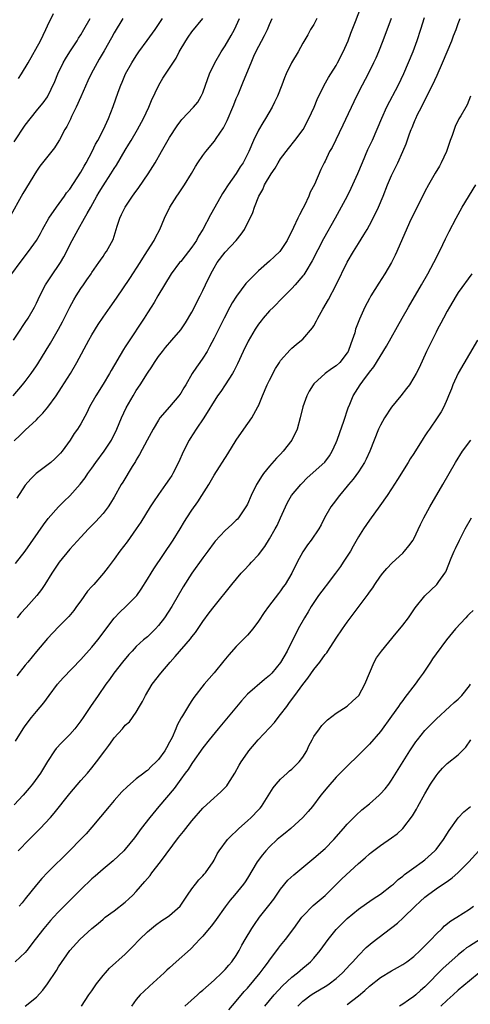
# Model space of a CAD drawing. Units: inches. Extents: x 2508000 to 2511000, y 1548000 to 1551000.
# Drawn here: x 2508724 to 2508805, y 1548347 to 1548525 of the extents above; entities that cross this region are included whole.
import ezdxf

# ---------------------------------------------------------------- set-up
doc = ezdxf.new("R2010")
doc.units = ezdxf.units.IN
doc.header["$MEASUREMENT"] = 0
doc.layers.add('LD25081548_2ft', color=43, linetype='Continuous')

msp = doc.modelspace()

# ---------------------------------------------------------------- linework, layer by layer
at = {"layer": 'LD25081548_2ft'}
for points, elevation in [([(2508723.25, 1548426.75), (2508724.98, 1548429), (2508728.25, 1548433.75), (2508729.12, 1548434.88), (2508731, 1548436.98), (2508731.98, 1548438.02), (2508733, 1548438.98), (2508734.91, 1548441.09), (2508735.77, 1548442.23), (2508736.28, 1548443), (2508737, 1548443.98), (2508737.72, 1548445), (2508739.23, 1548447), (2508740.51, 1548449), (2508741.49, 1548451), (2508742.32, 1548453), (2508743.18, 1548454.82), (2508744.42, 1548457), (2508745, 1548457.98), (2508745.68, 1548459), (2508747, 1548461.06), (2508747.8, 1548462.2), (2508748.27, 1548463), (2508749, 1548464.07), (2508749.69, 1548465), (2508750.28, 1548465.72), (2508751.41, 1548467), (2508753, 1548468.87), (2508753.85, 1548470.15), (2508755, 1548472.09), (2508755.48, 1548473), (2508755.98, 1548474.02), (2508756.51, 1548475), (2508757, 1548476), (2508757.49, 1548477), (2508758.41, 1548479), (2508759, 1548480.09), (2508759.55, 1548481), (2508761, 1548482.88), (2508762.97, 1548485), (2508763.88, 1548486.12), (2508764.47, 1548487), (2508765.97, 1548490.03), (2508766.27, 1548491), (2508767.06, 1548493), (2508767.81, 1548494.19), (2508768.12, 1548495), (2508769.27, 1548497), (2508769.99, 1548498.01), (2508770.55, 1548499), (2508771, 1548499.68), (2508772.41, 1548501.59), (2508773.58, 1548503), (2508775.05, 1548505), (2508776.11, 1548507), (2508777.02, 1548509), (2508777.6, 1548510.4), (2508778.87, 1548513), (2508779.64, 1548514.36), (2508780.03, 1548515), (2508781, 1548516.55), (2508781.25, 1548517), (2508782.29, 1548519), (2508783.15, 1548521), (2508783.65, 1548522.35), (2508784.49, 1548524.49), (2508785.42, 1548527)], 6816), ([(2508742.54, 1548525), (2508741, 1548522.4), (2508740.51, 1548521.49), (2508739.18, 1548519.18), (2508738.33, 1548517.67), (2508737.93, 1548517), (2508736.87, 1548515), (2508736.26, 1548513.74), (2508735, 1548510.91), (2508734.17, 1548509), (2508733.33, 1548507.33), (2508733.12, 1548506.88), (2508732.46, 1548505.54), (2508732.11, 1548505), (2508731.13, 1548503.13), (2508731.05, 1548502.95), (2508730.28, 1548501.72), (2508728.09, 1548499), (2508727.62, 1548498.38), (2508727, 1548497.47), (2508724.57, 1548493.43), (2508722.09, 1548489)], 6828), ([(2508722.54, 1548479), (2508724.05, 1548481), (2508725.6, 1548483), (2508726.99, 1548485), (2508727.73, 1548486.27), (2508728.12, 1548487), (2508729.25, 1548489), (2508730.59, 1548491), (2508732.06, 1548493), (2508732.44, 1548493.56), (2508733, 1548494.26), (2508735, 1548497.33), (2508735.59, 1548498.41), (2508735.95, 1548499), (2508737.03, 1548501), (2508737.64, 1548502.36), (2508738.05, 1548503), (2508739.1, 1548505), (2508739.66, 1548506.34), (2508740, 1548507), (2508740.85, 1548509.15), (2508741.73, 1548511.73), (2508742.2, 1548513), (2508742.45, 1548513.55), (2508743.04, 1548515), (2508744.16, 1548517), (2508745, 1548518.3), (2508745.48, 1548519), (2508746.94, 1548521.06), (2508748.37, 1548523), (2508749, 1548523.89), (2508749.71, 1548525)], 6826), ([(2508722.81, 1548457), (2508724.51, 1548459), (2508725, 1548459.59), (2508726.05, 1548461), (2508727, 1548462.38), (2508727.25, 1548462.75), (2508728.78, 1548465.22), (2508729.53, 1548466.47), (2508731, 1548469.01), (2508731.7, 1548470.3), (2508733, 1548472.95), (2508733.72, 1548474.28), (2508734.15, 1548475), (2508735, 1548476.35), (2508735.46, 1548477), (2508736.08, 1548477.92), (2508736.85, 1548479), (2508737, 1548479.25), (2508738.26, 1548481), (2508738.55, 1548481.45), (2508739, 1548482.1), (2508739.35, 1548482.65), (2508739.63, 1548483), (2508740.82, 1548485.18), (2508741.55, 1548487.55), (2508742.03, 1548489), (2508742.35, 1548489.65), (2508742.98, 1548491), (2508744.3, 1548493), (2508744.61, 1548493.39), (2508745.45, 1548494.55), (2508747.13, 1548497), (2508748.37, 1548499), (2508749.53, 1548501), (2508751, 1548503.56), (2508752.35, 1548505.65), (2508753, 1548506.56), (2508753.2, 1548506.8), (2508755.28, 1548509), (2508756.06, 1548509.94), (2508756.71, 1548511), (2508757, 1548511.62), (2508757.46, 1548513), (2508758.18, 1548515), (2508759.15, 1548517), (2508760.3, 1548519), (2508761, 1548520.08), (2508762.08, 1548521.92), (2508762.68, 1548523), (2508763, 1548523.65), (2508763.61, 1548525)], 6822), ([(2508722.84, 1548467), (2508724.2, 1548469), (2508724.51, 1548469.49), (2508725, 1548470.2), (2508725.53, 1548471), (2508726.66, 1548473), (2508727, 1548473.68), (2508727.61, 1548475), (2508728.65, 1548477), (2508729.96, 1548479), (2508731, 1548480.49), (2508731.32, 1548481), (2508731.94, 1548482.06), (2508733.45, 1548485), (2508734.53, 1548487), (2508735.66, 1548489), (2508736.16, 1548489.84), (2508736.78, 1548491), (2508737.9, 1548493), (2508738.3, 1548493.7), (2508739, 1548494.87), (2508740.4, 1548497), (2508741, 1548497.98), (2508741.42, 1548498.58), (2508743, 1548501.28), (2508743.67, 1548502.33), (2508744.04, 1548503), (2508745.21, 1548505), (2508746.32, 1548507), (2508747.27, 1548509), (2508747.75, 1548510.25), (2508749.03, 1548513), (2508749.78, 1548514.22), (2508751, 1548516.07), (2508752.15, 1548517.85), (2508752.74, 1548519), (2508753.9, 1548521), (2508754.35, 1548521.65), (2508755, 1548522.62), (2508756.96, 1548525)], 6824), ([(2508723, 1548502.77), (2508725, 1548505.78), (2508727, 1548508.36), (2508727.57, 1548509), (2508728.21, 1548509.79), (2508729, 1548510.91), (2508730.34, 1548513.66), (2508730.87, 1548515), (2508731.84, 1548517), (2508732.25, 1548517.75), (2508733.03, 1548519), (2508734.32, 1548521), (2508734.57, 1548521.43), (2508735, 1548522.08), (2508735.56, 1548523), (2508736.69, 1548525)], 6830), ([(2508723, 1548448.89), (2508724.1, 1548449.9), (2508725, 1548450.81), (2508727, 1548452.67), (2508727.3, 1548453), (2508728.14, 1548453.86), (2508729.04, 1548454.96), (2508730.56, 1548457), (2508731.53, 1548458.47), (2508733.11, 1548461), (2508734.27, 1548463), (2508736.44, 1548467), (2508737, 1548467.99), (2508738.14, 1548469.86), (2508739, 1548471.17), (2508740.29, 1548473), (2508741.43, 1548474.57), (2508743.85, 1548478.15), (2508745.69, 1548481), (2508746.18, 1548481.82), (2508747, 1548483.14), (2508748.21, 1548485), (2508748.46, 1548485.54), (2508749.25, 1548487), (2508750.06, 1548489), (2508751.02, 1548491), (2508752.32, 1548493), (2508752.61, 1548493.39), (2508753.68, 1548495), (2508754.95, 1548497.05), (2508755.68, 1548498.32), (2508756.09, 1548499), (2508757, 1548500.33), (2508757.5, 1548501), (2508759.09, 1548502.91), (2508759.39, 1548503.39), (2508760.68, 1548505.32), (2508761.37, 1548506.63), (2508762.4, 1548509), (2508762.55, 1548509.45), (2508763, 1548510.59), (2508763.32, 1548511.32), (2508764.32, 1548513.68), (2508765.67, 1548517), (2508766.19, 1548518.19), (2508766.56, 1548519), (2508768.09, 1548521.91), (2508768.61, 1548523), (2508769, 1548523.92), (2508769.5, 1548525)], 6820), ([(2508723.24, 1548394.76), (2508724.64, 1548397), (2508725, 1548397.53), (2508726.1, 1548399), (2508727, 1548400.1), (2508728.34, 1548401.66), (2508729.29, 1548403), (2508730.79, 1548405), (2508731.84, 1548406.16), (2508735, 1548409.45), (2508737, 1548411.72), (2508738.04, 1548413), (2508741, 1548416.91), (2508742.01, 1548417.99), (2508743.11, 1548419), (2508745, 1548420.91), (2508745.07, 1548421), (2508745.87, 1548422.13), (2508747, 1548423.92), (2508747.65, 1548425), (2508748.17, 1548425.83), (2508751.63, 1548431), (2508752.87, 1548433), (2508753.66, 1548434.34), (2508754.08, 1548435), (2508755, 1548436.38), (2508756.09, 1548437.91), (2508756.81, 1548439), (2508758.04, 1548441), (2508759, 1548442.71), (2508761.48, 1548446.52), (2508763, 1548448.98), (2508764.38, 1548451), (2508765.79, 1548453), (2508766.9, 1548455), (2508767, 1548455.2), (2508767.72, 1548457), (2508768.6, 1548459), (2508769, 1548459.82), (2508770.09, 1548461.91), (2508770.78, 1548463), (2508771, 1548463.33), (2508772.7, 1548465.3), (2508773, 1548465.6), (2508773.77, 1548466.23), (2508774.77, 1548467), (2508775, 1548467.21), (2508776.77, 1548469.23), (2508777, 1548469.61), (2508777.49, 1548470.51), (2508777.71, 1548471), (2508778.59, 1548472.59), (2508779.62, 1548474.38), (2508780.99, 1548477.02), (2508783, 1548481.1), (2508784.1, 1548483), (2508785, 1548484.45), (2508786.01, 1548485.99), (2508786.59, 1548487), (2508787, 1548487.73), (2508787.68, 1548489), (2508788.65, 1548491), (2508789.49, 1548493), (2508790.28, 1548495), (2508791, 1548496.7), (2508792.11, 1548499), (2508793.01, 1548501), (2508793.61, 1548502.39), (2508794.24, 1548504.24), (2508794.53, 1548505), (2508794.67, 1548505.33), (2508795, 1548506.16), (2508795.26, 1548506.74), (2508795.36, 1548507), (2508795.68, 1548507.68), (2508796.35, 1548509), (2508796.58, 1548509.42), (2508798.36, 1548513), (2508799.2, 1548514.8), (2508800.17, 1548517), (2508801.01, 1548518.99), (2508801.83, 1548521), (2508802.14, 1548521.86), (2508802.6, 1548523), (2508803, 1548524.11), (2508803.34, 1548525)], 6810), ([(2508777.55, 1548525), (2508777, 1548523.94), (2508776.41, 1548523), (2508775.92, 1548522.08), (2508775, 1548520.56), (2508774.15, 1548519), (2508772.96, 1548517), (2508771.99, 1548515), (2508771.68, 1548514.32), (2508771.21, 1548513), (2508770.45, 1548511), (2508769.91, 1548509.91), (2508769.49, 1548509), (2508768.29, 1548507), (2508767.79, 1548506.21), (2508767, 1548504.87), (2508766.13, 1548503), (2508765.26, 1548501), (2508764.22, 1548499), (2508763.73, 1548498.27), (2508763, 1548497.05), (2508761.54, 1548495), (2508761.32, 1548494.68), (2508761, 1548494.17), (2508760.53, 1548493.47), (2508759.13, 1548491), (2508758.38, 1548489.62), (2508757.01, 1548487), (2508756.22, 1548485.78), (2508755.82, 1548485), (2508755, 1548483.81), (2508754.4, 1548483), (2508753.79, 1548482.21), (2508753, 1548481.22), (2508752.8, 1548481), (2508751.3, 1548479), (2508750.06, 1548477), (2508748.86, 1548475), (2508748.19, 1548473.81), (2508747.69, 1548473), (2508747, 1548471.95), (2508746.42, 1548471), (2508743.45, 1548466.55), (2508743, 1548465.83), (2508742.67, 1548465.33), (2508740.45, 1548461.55), (2508740.15, 1548461), (2508739, 1548459.09), (2508737.69, 1548457), (2508736.57, 1548455), (2508736.06, 1548453.94), (2508735, 1548451.95), (2508734.41, 1548451), (2508733.82, 1548450.18), (2508733.05, 1548449), (2508731.63, 1548447), (2508731.34, 1548446.65), (2508731, 1548446.29), (2508730.34, 1548445.66), (2508729.58, 1548445), (2508726.98, 1548443), (2508725.98, 1548442.02), (2508725, 1548440.86), (2508723.44, 1548438.56)], 6818), ([(2508796.88, 1548525.12), (2508796.21, 1548523), (2508795.54, 1548521), (2508794.81, 1548519), (2508793.99, 1548517), (2508793.12, 1548515), (2508792.18, 1548513), (2508790.09, 1548509), (2508789.19, 1548507), (2508788.35, 1548505), (2508787.47, 1548503), (2508786.68, 1548501.32), (2508785.67, 1548499), (2508784.85, 1548497), (2508783.96, 1548495), (2508783.66, 1548494.34), (2508782.99, 1548493), (2508781.93, 1548491), (2508780.84, 1548489), (2508778.73, 1548485.27), (2508776.7, 1548481.3), (2508776.53, 1548481), (2508775.73, 1548479.73), (2508775.18, 1548478.82), (2508775, 1548478.59), (2508773.6, 1548477), (2508773, 1548476.34), (2508771.67, 1548475), (2508771.34, 1548474.66), (2508769.69, 1548473), (2508769, 1548472.29), (2508767.86, 1548471), (2508767.47, 1548470.53), (2508767, 1548469.91), (2508766.4, 1548469), (2508765.15, 1548466.85), (2508764.27, 1548465), (2508763.25, 1548462.75), (2508762.58, 1548461.42), (2508762.32, 1548461), (2508761.01, 1548458.99), (2508760.21, 1548457.79), (2508759.65, 1548457), (2508757.14, 1548453), (2508755.79, 1548451), (2508754.7, 1548449.3), (2508754.53, 1548449), (2508753.51, 1548447), (2508752.6, 1548445), (2508751.58, 1548443), (2508751.37, 1548442.63), (2508751, 1548442.06), (2508750.28, 1548441), (2508749, 1548439.23), (2508748.1, 1548437.9), (2508747.52, 1548437), (2508745.79, 1548434.21), (2508744.98, 1548433.02), (2508743.33, 1548430.67), (2508742.05, 1548429), (2508741, 1548427.55), (2508739.91, 1548426.09), (2508739.09, 1548425), (2508737.33, 1548423), (2508737.17, 1548422.83), (2508737, 1548422.62), (2508736.23, 1548421.77), (2508735, 1548420.03), (2508734.25, 1548419), (2508733.71, 1548418.29), (2508732.81, 1548417.19), (2508731, 1548415.37), (2508729, 1548413.27), (2508727, 1548410.93), (2508725.46, 1548409), (2508725, 1548408.45), (2508723.49, 1548406.51)], 6812), ([(2508790.9, 1548525), (2508789.41, 1548521), (2508788.62, 1548519), (2508788.14, 1548517.86), (2508787.75, 1548517), (2508786.77, 1548515), (2508785.69, 1548513), (2508784.66, 1548511), (2508782.23, 1548505.77), (2508780.26, 1548501.74), (2508779.82, 1548501), (2508779, 1548499.31), (2508778.83, 1548499), (2508778.24, 1548497.76), (2508777.08, 1548495.08), (2508776.33, 1548493.67), (2508776.08, 1548493), (2508775.27, 1548491.27), (2508775, 1548490.75), (2508774.37, 1548489.63), (2508774.11, 1548489), (2508773.31, 1548487.31), (2508772.16, 1548485), (2508771, 1548483.16), (2508770.87, 1548483), (2508769.92, 1548482.08), (2508769, 1548481.24), (2508767, 1548479.51), (2508766.46, 1548479), (2508765, 1548477.53), (2508764.74, 1548477.26), (2508763.02, 1548474.98), (2508762.27, 1548473.73), (2508761.86, 1548473), (2508760.81, 1548471), (2508759, 1548467.36), (2508758.2, 1548465.8), (2508757.74, 1548465), (2508757, 1548463.79), (2508756.45, 1548463), (2508755.84, 1548462.16), (2508755.07, 1548461), (2508753.9, 1548459), (2508753.55, 1548458.45), (2508753, 1548457.48), (2508752.67, 1548457), (2508751, 1548454.99), (2508749.25, 1548453), (2508749, 1548452.63), (2508748.01, 1548451), (2508746.98, 1548449), (2508745.6, 1548446.4), (2508745, 1548445.47), (2508744.83, 1548445.17), (2508744.23, 1548444.23), (2508742.57, 1548441.43), (2508742.29, 1548441), (2508741, 1548438.73), (2508740.35, 1548437.65), (2508739.93, 1548437), (2508739, 1548435.78), (2508738.32, 1548435), (2508737.68, 1548434.32), (2508736.39, 1548433), (2508735, 1548431.54), (2508733, 1548429.36), (2508731.07, 1548427), (2508729.77, 1548425), (2508728.52, 1548423), (2508727.9, 1548422.1), (2508727.05, 1548421), (2508725.15, 1548418.85), (2508724.2, 1548417.8), (2508723.51, 1548417)], 6814), ([(2508723.79, 1548514.21), (2508724.31, 1548515), (2508725.52, 1548517), (2508727.71, 1548521), (2508728.71, 1548523), (2508729, 1548523.66), (2508730.09, 1548525.91)], 6832), ([(2508805.23, 1548511), (2508804.58, 1548509.42), (2508804.37, 1548509), (2508803.47, 1548507.47), (2508803.11, 1548506.89), (2508802.45, 1548505.55), (2508802.25, 1548505), (2508801.89, 1548503.89), (2508801.56, 1548503), (2508800.86, 1548501), (2508799.93, 1548499), (2508799.61, 1548498.39), (2508798.86, 1548497.14), (2508797.65, 1548495), (2508797, 1548493.8), (2508795.58, 1548491), (2508794.59, 1548489), (2508794.24, 1548488.24), (2508791.96, 1548483), (2508791.66, 1548482.34), (2508791, 1548481), (2508789.79, 1548479), (2508788.68, 1548477.32), (2508787.27, 1548475), (2508787, 1548474.53), (2508786.19, 1548473), (2508785.18, 1548470.82), (2508784.51, 1548469), (2508784.34, 1548468.34), (2508783.91, 1548467), (2508783.63, 1548466.37), (2508783.17, 1548465), (2508783, 1548464.73), (2508781.64, 1548463), (2508781, 1548462.42), (2508780.16, 1548461.84), (2508779.03, 1548461), (2508777, 1548459.13), (2508776.88, 1548459), (2508776.17, 1548457.83), (2508775.72, 1548457), (2508775.01, 1548455), (2508774.52, 1548453), (2508773.96, 1548451), (2508773.01, 1548449), (2508771.48, 1548447), (2508771, 1548446.47), (2508770.27, 1548445.73), (2508769, 1548444.29), (2508767.93, 1548443), (2508767.53, 1548442.47), (2508766.78, 1548441.22), (2508766.67, 1548441), (2508765.71, 1548439), (2508765, 1548437.45), (2508764.85, 1548437.15), (2508763.38, 1548435), (2508763.21, 1548434.79), (2508763, 1548434.56), (2508762.22, 1548433.78), (2508761, 1548432.71), (2508759.22, 1548430.78), (2508759, 1548430.53), (2508757.89, 1548429), (2508757, 1548427.82), (2508754.98, 1548425), (2508753.45, 1548422.55), (2508751.38, 1548419), (2508750.09, 1548417), (2508749, 1548415.58), (2508748.47, 1548415), (2508747.73, 1548414.27), (2508747, 1548413.58), (2508746.32, 1548413), (2508745, 1548411.79), (2508744.22, 1548411), (2508743.64, 1548410.36), (2508742.5, 1548409), (2508740.97, 1548407), (2508740.16, 1548405.84), (2508739.52, 1548405), (2508738.1, 1548403), (2508736.74, 1548401), (2508735.43, 1548399), (2508735, 1548398.41), (2508733.94, 1548397), (2508733, 1548395.96), (2508731.53, 1548394.47), (2508730.57, 1548393.43), (2508730.25, 1548393), (2508729, 1548391.09), (2508727.75, 1548389), (2508726.28, 1548387), (2508725.71, 1548386.29), (2508724.63, 1548385), (2508723, 1548383.27)], 6808), ([(2508723.73, 1548375), (2508725.68, 1548377), (2508727.67, 1548379), (2508729.53, 1548381), (2508730.21, 1548381.79), (2508733, 1548385.3), (2508735, 1548387.66), (2508736.18, 1548389), (2508737, 1548389.97), (2508737.82, 1548391), (2508739.32, 1548393), (2508740.06, 1548393.94), (2508740.76, 1548395), (2508741, 1548395.33), (2508742.5, 1548397), (2508743, 1548397.61), (2508743.78, 1548398.22), (2508745, 1548399.98), (2508745.58, 1548401), (2508746.13, 1548401.87), (2508746.65, 1548403), (2508747.88, 1548405), (2508749.4, 1548407), (2508751.09, 1548409), (2508752.01, 1548409.99), (2508754.78, 1548413.22), (2508755, 1548413.53), (2508755.66, 1548414.34), (2508757, 1548416.3), (2508758.15, 1548417.85), (2508759, 1548419.05), (2508762.19, 1548423), (2508763.87, 1548425), (2508764.41, 1548425.59), (2508765.4, 1548426.6), (2508765.76, 1548427), (2508767, 1548428.32), (2508768.15, 1548429.85), (2508769, 1548431.2), (2508770.03, 1548433), (2508770.35, 1548433.65), (2508770.96, 1548435), (2508771.85, 1548437), (2508772.23, 1548437.77), (2508772.97, 1548439), (2508774.62, 1548441), (2508774.8, 1548441.2), (2508775.8, 1548442.2), (2508778.95, 1548445.05), (2508779.8, 1548446.2), (2508780.3, 1548447), (2508781, 1548448.59), (2508781.16, 1548449), (2508781.64, 1548450.36), (2508782.41, 1548452.41), (2508783.19, 1548454.81), (2508783.47, 1548455.47), (2508784.08, 1548457), (2508785.34, 1548459), (2508786.3, 1548460.3), (2508786.91, 1548461.09), (2508787, 1548461.24), (2508787.77, 1548462.23), (2508790.05, 1548465.95), (2508792.87, 1548471), (2508794.01, 1548473), (2508796.4, 1548477), (2508797.53, 1548479), (2508798.59, 1548481), (2508799.62, 1548483), (2508800.24, 1548484.24), (2508800.72, 1548485.27), (2508801.39, 1548486.61), (2508802.62, 1548489), (2508803.72, 1548491), (2508806.18, 1548495)], 6806), ([(2508805.42, 1548479), (2508803, 1548475.59), (2508802.62, 1548475), (2508802.03, 1548473.97), (2508801.42, 1548473), (2508801, 1548472.25), (2508800.34, 1548471), (2508799.89, 1548470.11), (2508799.28, 1548469), (2508799, 1548468.44), (2508797.31, 1548465), (2508795.94, 1548462.06), (2508795.41, 1548461), (2508795, 1548460.27), (2508794.19, 1548459), (2508793.69, 1548458.31), (2508792.66, 1548457), (2508791, 1548454.96), (2508789.72, 1548453), (2508789, 1548451.71), (2508788.66, 1548451), (2508787.83, 1548449), (2508787.05, 1548447), (2508786.41, 1548445.6), (2508786.1, 1548445), (2508785, 1548443.32), (2508784.05, 1548441.95), (2508783.22, 1548441), (2508783, 1548440.7), (2508781.59, 1548439), (2508780.48, 1548437.52), (2508780.05, 1548437), (2508778.9, 1548435), (2508778.28, 1548433.72), (2508777.89, 1548433), (2508776.53, 1548431), (2508775.87, 1548430.13), (2508775, 1548428.9), (2508773.96, 1548427), (2508773.01, 1548425), (2508771.82, 1548423), (2508771.46, 1548422.54), (2508771, 1548421.87), (2508770.62, 1548421.38), (2508768.84, 1548419), (2508768.06, 1548417.94), (2508767, 1548416.35), (2508766, 1548415), (2508765, 1548413.84), (2508764.21, 1548413), (2508763, 1548411.79), (2508761.68, 1548410.32), (2508760.77, 1548409.23), (2508759, 1548407.07), (2508757.22, 1548405), (2508755.37, 1548402.63), (2508755, 1548402.09), (2508754.56, 1548401.44), (2508753.29, 1548399.29), (2508753.06, 1548398.94), (2508752.36, 1548397.64), (2508752.12, 1548397), (2508751.43, 1548395.43), (2508751, 1548394.58), (2508750.43, 1548393.57), (2508750.11, 1548393), (2508749, 1548391.45), (2508748.56, 1548391), (2508747.76, 1548390.24), (2508747, 1548389.49), (2508746.71, 1548389.29), (2508746.36, 1548389), (2508745, 1548387.93), (2508743.41, 1548386.59), (2508742.41, 1548385.59), (2508741, 1548384.05), (2508740.09, 1548383), (2508737, 1548379.27), (2508735.94, 1548378.06), (2508734.92, 1548377), (2508733, 1548375.07), (2508729, 1548371.09), (2508727.99, 1548370.01), (2508727, 1548368.88), (2508725, 1548366.31), (2508724.42, 1548365.58), (2508723.92, 1548365)], 6804), ([(2508806.47, 1548467), (2508805, 1548464.55), (2508803, 1548461.06), (2508802.05, 1548459), (2508801.77, 1548458.23), (2508801.24, 1548457), (2508801, 1548456.4), (2508800.39, 1548455), (2508799.92, 1548454.08), (2508799.23, 1548453), (2508797.84, 1548451), (2508797.48, 1548450.52), (2508797, 1548449.78), (2508796.67, 1548449.33), (2508795, 1548446.62), (2508794.35, 1548445.65), (2508793.96, 1548445), (2508792.08, 1548441.92), (2508791, 1548440.24), (2508790.17, 1548439), (2508788.85, 1548437.15), (2508787, 1548434.59), (2508785.9, 1548433), (2508785, 1548431.6), (2508784.09, 1548429.91), (2508783.57, 1548429), (2508783, 1548428.09), (2508782.29, 1548427), (2508781.77, 1548426.23), (2508780.9, 1548425), (2508779.21, 1548422.79), (2508779, 1548422.54), (2508777.85, 1548421), (2508776.49, 1548419), (2508775.95, 1548418.05), (2508775.3, 1548417), (2508774.18, 1548415), (2508772.17, 1548411), (2508771, 1548408.94), (2508769.39, 1548407), (2508769, 1548406.59), (2508768.11, 1548405.89), (2508765, 1548403.21), (2508763.96, 1548402.04), (2508761.25, 1548398.75), (2508759.76, 1548397), (2508758.13, 1548395), (2508757, 1548393.55), (2508755.12, 1548390.88), (2508755, 1548390.73), (2508754.33, 1548389.67), (2508753.82, 1548389), (2508753, 1548387.89), (2508751.79, 1548386.21), (2508749.07, 1548383), (2508747.42, 1548381), (2508745.87, 1548379), (2508744.66, 1548377.34), (2508743, 1548375.27), (2508742.76, 1548375), (2508740.82, 1548373.18), (2508739, 1548371.7), (2508737.57, 1548370.43), (2508737, 1548369.94), (2508735, 1548368.03), (2508733, 1548366.04), (2508731, 1548364.01), (2508730.1, 1548363), (2508729.56, 1548362.44), (2508728.34, 1548361), (2508726.78, 1548359), (2508725.29, 1548357), (2508725, 1548356.65), (2508723.18, 1548355)], 6802), ([(2508725, 1548347), (2508727, 1548348.62), (2508728.15, 1548349.85), (2508729, 1548351.02), (2508730.59, 1548353.41), (2508731, 1548354.08), (2508733.02, 1548357), (2508734.83, 1548359), (2508737, 1548361.01), (2508738.1, 1548361.9), (2508739, 1548362.69), (2508739.39, 1548363), (2508741, 1548364.17), (2508743, 1548365.71), (2508743.67, 1548366.33), (2508744.35, 1548367), (2508745, 1548367.68), (2508746.55, 1548369.45), (2508747.47, 1548370.53), (2508747.79, 1548371), (2508749.35, 1548373), (2508752.62, 1548377.38), (2508753.51, 1548378.49), (2508753.89, 1548379), (2508755, 1548380.38), (2508757, 1548382.68), (2508759, 1548384.56), (2508759.54, 1548385), (2508760.31, 1548385.69), (2508761.29, 1548386.71), (2508761.5, 1548387), (2508762.73, 1548389), (2508763.55, 1548390.45), (2508763.87, 1548391), (2508765, 1548392.66), (2508765.25, 1548393), (2508766.93, 1548395), (2508769, 1548397.18), (2508769.88, 1548398.12), (2508770.53, 1548399), (2508771, 1548399.54), (2508772.09, 1548401), (2508772.49, 1548401.51), (2508773.34, 1548402.66), (2508773.58, 1548403), (2508775, 1548404.95), (2508775.91, 1548406.09), (2508777, 1548407.65), (2508778.06, 1548409), (2508779, 1548410.34), (2508779.31, 1548410.69), (2508779.49, 1548411), (2508781, 1548413.3), (2508782.16, 1548415), (2508783, 1548416.2), (2508786.76, 1548421.24), (2508787, 1548421.6), (2508787.59, 1548422.41), (2508787.98, 1548423), (2508789, 1548424.47), (2508789.4, 1548425), (2508790.12, 1548425.88), (2508791.09, 1548426.91), (2508793, 1548428.66), (2508793.33, 1548429), (2508794.07, 1548429.93), (2508794.86, 1548431), (2508795, 1548431.24), (2508796.21, 1548433.79), (2508796.81, 1548435), (2508797.88, 1548437), (2508800.22, 1548441), (2508802.53, 1548445), (2508803.78, 1548447), (2508805.26, 1548449)], 6800), ([(2508735.12, 1548347), (2508736.46, 1548349), (2508737, 1548349.75), (2508737.81, 1548351), (2508739, 1548352.49), (2508739.44, 1548353), (2508740.19, 1548353.81), (2508743, 1548356.37), (2508744.31, 1548357.69), (2508745.58, 1548359), (2508747, 1548360.39), (2508747.72, 1548361), (2508748.43, 1548361.57), (2508749.59, 1548362.41), (2508750.54, 1548363), (2508751, 1548363.34), (2508752.9, 1548365), (2508753.71, 1548366.29), (2508754.23, 1548367), (2508755, 1548368.15), (2508755.64, 1548369), (2508756.26, 1548369.74), (2508757, 1548370.45), (2508757.23, 1548370.77), (2508757.44, 1548371), (2508758.82, 1548373), (2508759, 1548373.29), (2508759.57, 1548374.43), (2508759.95, 1548375), (2508761.44, 1548377), (2508762.18, 1548377.82), (2508763, 1548378.55), (2508763.22, 1548378.78), (2508763.45, 1548379), (2508765, 1548380.36), (2508765.7, 1548381), (2508767, 1548382.38), (2508767.3, 1548382.7), (2508767.53, 1548383), (2508769.66, 1548386.34), (2508770.17, 1548387), (2508771, 1548387.91), (2508772.18, 1548389), (2508772.62, 1548389.38), (2508773, 1548389.68), (2508774.33, 1548391), (2508775, 1548391.89), (2508775.73, 1548393), (2508776.11, 1548393.89), (2508776.71, 1548395), (2508777, 1548395.57), (2508777.99, 1548397), (2508778.44, 1548397.56), (2508779, 1548398.16), (2508779.42, 1548398.58), (2508781, 1548399.77), (2508783, 1548401.08), (2508783.99, 1548402.01), (2508785, 1548402.92), (2508785.06, 1548403), (2508786.18, 1548405), (2508787, 1548407), (2508787.87, 1548409), (2508788.26, 1548409.74), (2508789.17, 1548411), (2508791.8, 1548414.2), (2508792.49, 1548415), (2508793, 1548415.63), (2508794.03, 1548417), (2508795.23, 1548418.77), (2508797, 1548420.97), (2508799.16, 1548423), (2508799.52, 1548423.52), (2508800.6, 1548425), (2508800.75, 1548425.25), (2508801.74, 1548427.74), (2508802.29, 1548429), (2508802.53, 1548429.47), (2508803.21, 1548431), (2508804.22, 1548433), (2508805.39, 1548435)], 6798), ([(2508805.68, 1548418.32), (2508805, 1548417.68), (2508804.68, 1548417.32), (2508804.35, 1548417), (2508802.49, 1548415), (2508800.91, 1548413), (2508799, 1548410.5), (2508798.39, 1548409.61), (2508798.01, 1548409), (2508796.69, 1548407), (2508795.95, 1548406.05), (2508795.24, 1548405), (2508793.36, 1548402.64), (2508793, 1548402.1), (2508792.52, 1548401.48), (2508792.21, 1548401), (2508791, 1548399.25), (2508789, 1548396.51), (2508787, 1548394.21), (2508785, 1548392.2), (2508783, 1548390.27), (2508781, 1548388.24), (2508779.48, 1548386.52), (2508778.23, 1548385), (2508776.72, 1548383), (2508775.95, 1548382.05), (2508775.01, 1548381), (2508772.81, 1548379), (2508771.83, 1548378.17), (2508771, 1548377.53), (2508770.37, 1548377), (2508769, 1548375.73), (2508768.32, 1548375), (2508767.71, 1548374.29), (2508766.8, 1548373), (2508765, 1548370.06), (2508764.59, 1548369.41), (2508764.29, 1548369), (2508762.7, 1548367), (2508761.92, 1548366.08), (2508761, 1548364.86), (2508759.4, 1548362.6), (2508758.53, 1548361.47), (2508758.12, 1548361), (2508757, 1548359.62), (2508756.4, 1548359), (2508755.74, 1548358.26), (2508754.74, 1548357.26), (2508752.19, 1548355), (2508751.55, 1548354.45), (2508751, 1548353.92), (2508750.51, 1548353.49), (2508750, 1548353), (2508747.38, 1548350.62), (2508746.35, 1548349.65), (2508745.69, 1548349), (2508745, 1548348.19), (2508744.13, 1548347)], 6796), ([(2508753.76, 1548347), (2508756.02, 1548349), (2508756.52, 1548349.48), (2508757, 1548349.88), (2508759, 1548351.7), (2508760.39, 1548353), (2508761, 1548353.6), (2508761.64, 1548354.36), (2508762.23, 1548355), (2508763, 1548356.12), (2508763.52, 1548357), (2508764.03, 1548357.97), (2508764.61, 1548359), (2508765.8, 1548361), (2508766.28, 1548361.72), (2508767.19, 1548363), (2508768.88, 1548365.12), (2508769.75, 1548366.25), (2508771, 1548368.05), (2508772.32, 1548369.68), (2508773.35, 1548370.65), (2508776.63, 1548373.37), (2508777, 1548373.65), (2508779, 1548375.4), (2508780.58, 1548377), (2508782.34, 1548379), (2508783, 1548379.79), (2508784.19, 1548381), (2508784.58, 1548381.42), (2508785.64, 1548382.36), (2508787, 1548383.47), (2508788.76, 1548385), (2508789, 1548385.23), (2508789.83, 1548386.17), (2508790.47, 1548387), (2508791, 1548387.74), (2508794.27, 1548393), (2508795, 1548394.11), (2508795.37, 1548394.63), (2508795.65, 1548395), (2508797, 1548396.68), (2508799, 1548398.74), (2508801.5, 1548401), (2508802.27, 1548401.73), (2508803, 1548402.34), (2508803.62, 1548403), (2508805, 1548404.72), (2508805.18, 1548405)], 6794), ([(2508761.66, 1548346.34), (2508763, 1548347.87), (2508764.4, 1548349.6), (2508765, 1548350.25), (2508767.34, 1548353), (2508768.03, 1548353.97), (2508768.82, 1548355), (2508769, 1548355.27), (2508770.3, 1548357), (2508770.59, 1548357.41), (2508771, 1548357.94), (2508771.88, 1548359), (2508773.38, 1548361), (2508774.83, 1548363), (2508775, 1548363.21), (2508776.87, 1548365.13), (2508777.94, 1548366.06), (2508779, 1548366.92), (2508782.05, 1548369.95), (2508785, 1548372.68), (2508786.25, 1548373.75), (2508787, 1548374.44), (2508787.3, 1548374.7), (2508789, 1548375.95), (2508791, 1548377.3), (2508791.97, 1548378.03), (2508793.04, 1548379), (2508794.73, 1548381.27), (2508795.48, 1548382.52), (2508795.73, 1548383), (2508797, 1548385.26), (2508798.03, 1548387), (2508799, 1548388.53), (2508799.37, 1548389), (2508800.14, 1548389.86), (2508801, 1548390.73), (2508803, 1548392.31), (2508804.34, 1548393.66), (2508805.25, 1548395)], 6792), ([(2508768.16, 1548347), (2508769.81, 1548349), (2508771.34, 1548350.66), (2508773, 1548352.21), (2508774.04, 1548353), (2508775, 1548353.83), (2508775.66, 1548354.35), (2508776.41, 1548355), (2508777, 1548355.63), (2508778.13, 1548357), (2508779.56, 1548359), (2508781, 1548360.81), (2508781.18, 1548361), (2508782.1, 1548361.9), (2508783, 1548362.76), (2508785, 1548364.45), (2508786.49, 1548365.51), (2508787.69, 1548366.31), (2508789, 1548367.16), (2508791, 1548368.71), (2508791.34, 1548369), (2508792.2, 1548369.8), (2508793, 1548370.41), (2508793.31, 1548370.69), (2508795, 1548371.93), (2508796.52, 1548373), (2508797, 1548373.37), (2508798.8, 1548375), (2508799, 1548375.24), (2508800.33, 1548377), (2508801.36, 1548378.64), (2508803, 1548380.91), (2508804, 1548382), (2508805.2, 1548383)], 6790), ([(2508774.1, 1548347), (2508775, 1548347.87), (2508776.49, 1548349), (2508777, 1548349.33), (2508779.3, 1548350.7), (2508779.73, 1548351), (2508781, 1548352), (2508782.14, 1548353), (2508783.51, 1548354.49), (2508784.02, 1548355), (2508785, 1548356.13), (2508786.43, 1548357.57), (2508787.52, 1548358.48), (2508792.04, 1548361.96), (2508793.09, 1548362.91), (2508795.21, 1548365), (2508796.16, 1548365.84), (2508797, 1548366.63), (2508797.46, 1548367), (2508799, 1548368.11), (2508800.73, 1548369.27), (2508801, 1548369.48), (2508801.9, 1548370.1), (2508802.95, 1548371), (2508804.92, 1548373), (2508806.7, 1548375)], 6788), ([(2508783, 1548347.28), (2508785, 1548348.83), (2508786.18, 1548349.82), (2508787, 1548350.57), (2508789, 1548352.14), (2508791, 1548353.37), (2508792.05, 1548353.95), (2508793, 1548354.49), (2508793.74, 1548355), (2508795, 1548355.95), (2508796.13, 1548357), (2508796.56, 1548357.44), (2508797, 1548357.85), (2508798.11, 1548359), (2508799, 1548359.94), (2508800.08, 1548361), (2508800.54, 1548361.46), (2508801.65, 1548362.35), (2508802.74, 1548363), (2508805, 1548364.44), (2508805.74, 1548365)], 6786), ([(2508807, 1548359.04), (2508805, 1548357.81), (2508804.51, 1548357.49), (2508803.93, 1548357), (2508803, 1548356.26), (2508800.21, 1548353.79), (2508797, 1548350.48), (2508796.21, 1548349.79), (2508795.34, 1548349), (2508795, 1548348.71), (2508794.05, 1548348.05), (2508793, 1548347.35), (2508792.41, 1548347)], 6784), ([(2508806.78, 1548353), (2508805, 1548351.55), (2508803, 1548349.88), (2508802.08, 1548349), (2508801, 1548348.09), (2508799.84, 1548347)], 6782)]:
    msp.add_lwpolyline(points, dxfattribs=dict(at, elevation=elevation))

doc.saveas('drawing.dxf')
